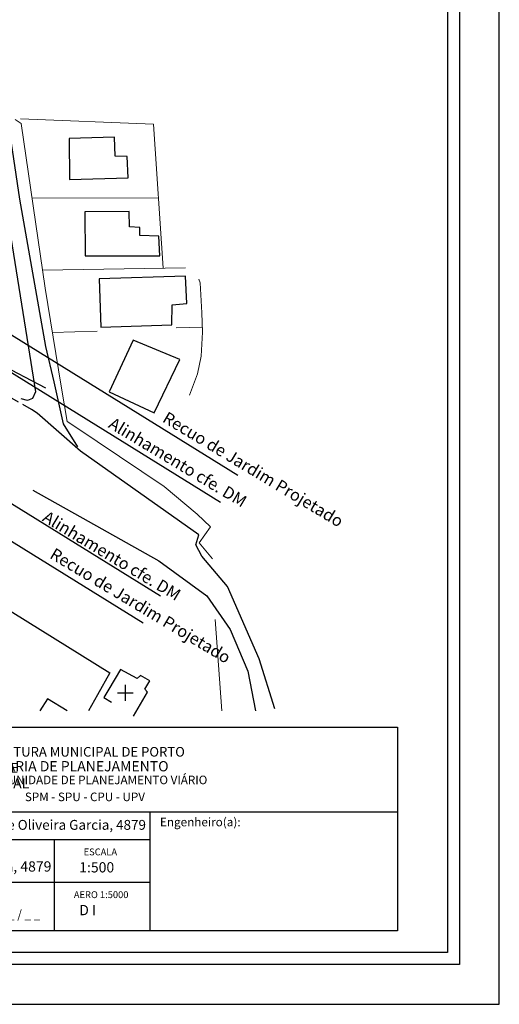
# Model space of a CAD drawing. Units: millimetres. Extents: x 190498 to 190782, y 1678258 to 1678568.
# Drawn here: x 190722 to 190782, y 1678264 to 1678388 of the extents above; entities that cross this region are included whole.
import ezdxf

# ---------------------------------------------------------------- set-up
doc = ezdxf.new("R2010")
doc.units = ezdxf.units.MM
doc.header["$LTSCALE"] = 5
doc.header["$PDMODE"] = 2
doc.linetypes.add('DASHED2', pattern=[0.375, 0.25, -0.125])
for name, color, linetype in [('T-ALINH-PROJ-C', 200, 'Continuous'), ('T-ALINH-RJAR', 71, 'Continuous'), ('T-DIM', 1, 'Continuous'), ('T-DIVIS-EXIS', 7, 'Continuous'), ('T-MFIO-EXI', 7, 'DASHED2'), ('T-TEXTP', 7, 'Continuous'), ('V-EDIFICACAO', 50, 'Continuous'), ('V-EDIFICACAO_IDENTIFICADA', 6, 'Continuous'), ('V-QUADRA', 31, 'Continuous'), ('V-REFERENCIA', 106, 'Continuous')]:
    doc.layers.add(name, color=color, linetype=linetype)
doc.layers.add('V-LOTE', color=1, linetype='Continuous', lineweight=18)

msp = doc.modelspace()

# ---------------------------------------------------------------- linework, layer by layer
for p, q in [((190776.994, 1678469.096), (190776.994, 1678269.096)), ((190776.994, 1678269.096), (190510.088, 1678269.096))]:
    msp.add_line(p, q)
at = {"layer": 'Defpoints'}
for p, q in [((190781.994, 1678264.096), (190781.994, 1678474.096)), ((190633.494, 1678264.096), (190781.994, 1678264.096))]:
    msp.add_line(p, q, dxfattribs=at)
at = {"layer": 'T-ALINH-PROJ-C'}
for p, q in [((190660.487, 1678380.733), (190746.972, 1678327.153)), ((190653.113, 1678368.831), (190739.421, 1678315.362))]:
    msp.add_line(p, q, dxfattribs=at)
at = {"layer": 'T-ALINH-RJAR'}
for p, q in [((190662.593, 1678384.133), (190749.13, 1678330.522)), ((190651.007, 1678365.431), (190737.263, 1678311.993))]:
    msp.add_line(p, q, dxfattribs=at)
at = {"layer": 'T-DIM'}
for p, q in [((190775.494, 1678467.596), (190775.494, 1678270.596)), ((190775.494, 1678270.596), (190639.588, 1678270.596))]:
    msp.add_line(p, q, dxfattribs=at)
at = {"layer": 'T-DIVIS-EXIS'}
msp.add_line((190725.031, 1678341.444), (190713.086, 1678347.672), dxfattribs=at)
at = {"layer": 'T-MFIO-EXI'}
for p, q in [((190723.246, 1678338.789), (190711.637, 1678345.328)), ((190723.931, 1678338.328), (190723.246, 1678338.789))]:
    msp.add_line(p, q, dxfattribs=at)
at = {"layer": 'T-TEXTP'}
for p, q in [((190690.27, 1678298.888), (190769.191, 1678298.888)), ((190769.191, 1678298.888), (190769.191, 1678273.316)), ((190690.27, 1678288.245), (190769.191, 1678288.245)), ((190738.133, 1678273.316), (190738.133, 1678288.245)), ((190738.133, 1678284.745), (190690.27, 1678284.745)), ((190726.133, 1678273.316), (190726.133, 1678284.745)), ((190738.133, 1678279.375), (190690.27, 1678279.375)), ((190769.191, 1678273.316), (190690.27, 1678273.316))]:
    msp.add_line(p, q, dxfattribs=at)
at = {"layer": 'V-EDIFICACAO'}
for p, q in [((190733.67, 1678372.97), (190727.96, 1678372.8)), ((190727.96, 1678372.8), (190728, 1678367.67)), ((190727.96, 1678372.8), (190727.96, 1678372.8)), ((190733.72, 1678370.58), (190733.67, 1678372.97)), ((190735.25, 1678370.53), (190733.72, 1678370.58)), ((190735.38, 1678367.85), (190735.25, 1678370.53)), ((190728, 1678367.67), (190735.38, 1678367.85)), ((190735.51, 1678363.62), (190729.92, 1678363.58)), ((190729.92, 1678363.58), (190729.96, 1678358.07)), ((190729.92, 1678363.58), (190729.92, 1678363.58)), ((190735.55, 1678361.7), (190735.51, 1678363.62)), ((190736.83, 1678361.61), (190735.55, 1678361.7)), ((190736.83, 1678360.63), (190736.83, 1678361.61)), ((190739.22, 1678360.55), (190736.83, 1678360.63)), ((190739.35, 1678358.07), (190739.22, 1678360.55)), ((190729.96, 1678358.07), (190739.35, 1678358.07)), ((190742.59, 1678355.51), (190731.75, 1678355.17)), ((190742.76, 1678352.1), (190742.59, 1678355.51)), ((190731.75, 1678355.17), (190731.92, 1678349.11)), ((190731.75, 1678355.17), (190731.75, 1678355.17)), ((190740.84, 1678349.41), (190740.89, 1678351.93)), ((190740.89, 1678351.93), (190742.76, 1678352.1)), ((190731.92, 1678349.11), (190740.84, 1678349.41)), ((190736.02, 1678347.49), (190732.99, 1678341)), ((190741.87, 1678345.06), (190736.02, 1678347.49)), ((190736.02, 1678347.49), (190736.02, 1678347.49)), ((190738.62, 1678338.36), (190741.87, 1678345.06)), ((190732.99, 1678341), (190738.62, 1678338.36))]:
    msp.add_line(p, q, dxfattribs=at)
at = {"layer": 'V-EDIFICACAO_IDENTIFICADA'}
for p, q in [((190709.25, 1678320.45), (190733.07, 1678305.71)), ((190734.4, 1678306.12), (190732.96, 1678303.65)), ((190736.51, 1678304.99), (190734.4, 1678306.12)), ((190733.07, 1678305.71), (190731.53, 1678302.95)), ((190736.93, 1678305.37), (190736.51, 1678304.99)), ((190738.08, 1678304.7), (190736.93, 1678305.37)), ((190732.96, 1678303.65), (190732.334, 1678302.613)), ((190732.96, 1678303.65), (190732.96, 1678303.65)), ((190737.47, 1678303.67), (190738.08, 1678304.7)), ((190737.81, 1678303.28), (190737.47, 1678303.67)), ((190725.26, 1678302.46), (190724.275, 1678300.931)), ((190727.693, 1678300.931), (190725.26, 1678302.46)), ((190731.53, 1678302.95), (190730.403, 1678300.931)), ((190732.334, 1678302.613), (190732.334, 1678302.613)), ((190732.334, 1678302.613), (190733.29, 1678302.02)), ((190736.05, 1678300.29), (190737.81, 1678303.28))]:
    msp.add_line(p, q, dxfattribs=at)
msp.add_point((190735.021, 1678303.205), dxfattribs=at)
at = {"layer": 'V-LOTE'}
for p, q in [((190721.863, 1678375.273), (190738.561, 1678374.599)), ((190721.18, 1678375.18), (190721.95, 1678374.68)), ((190721.95, 1678374.68), (190724.94, 1678354.03)), ((190738.561, 1678374.599), (190739.783, 1678356.513)), ((190723.306, 1678365.314), (190739.187, 1678365.338)), ((190724.615, 1678356.275), (190742.577, 1678356.557)), ((190744.246, 1678355.147), (190744.396, 1678354.698)), ((190744.396, 1678354.698), (190744.645, 1678350.911)), ((190724.94, 1678354.03), (190726.97, 1678341.7)), ((190744.645, 1678350.911), (190744.695, 1678348.469)), ((190731.473, 1678348.618), (190725.862, 1678348.431)), ((190741.402, 1678349.017), (190744.682, 1678349.126)), ((190744.695, 1678348.469), (190744.545, 1678345.478)), ((190744.545, 1678345.478), (190744.096, 1678343.236)), ((190744.096, 1678343.236), (190743.095, 1678340.572)), ((190726.97, 1678341.7), (190727.7, 1678337.29)), ((190727.7, 1678337.29), (190728.69, 1678336.63)), ((190728.69, 1678336.63), (190739.89, 1678329.13)), ((190739.89, 1678329.13), (190744.03, 1678325.64)), ((190744.03, 1678325.64), (190745.72, 1678324.03)), ((190745.72, 1678324.03), (190744.27, 1678322.02)), ((190744.27, 1678322.02), (190745.95, 1678320.03)), ((190746.28, 1678312.39), (190747.13, 1678300.931))]:
    msp.add_line(p, q, dxfattribs=at)
at = {"layer": 'V-QUADRA'}
for p, q in [((190729.4, 1678333.54), (190723.931, 1678338.328)), ((190744.26, 1678323.03), (190729.4, 1678333.54)), ((190723.4, 1678328.64), (190730.35, 1678324.75)), ((190730.35, 1678324.75), (190739.22, 1678319.79)), ((190743.87, 1678321.8), (190744.26, 1678323.03)), ((190744.64, 1678320.35), (190743.87, 1678321.8)), ((190739.22, 1678319.79), (190745.27, 1678315.39)), ((190747.84, 1678316.56), (190744.64, 1678320.35)), ((190751.82, 1678307.46), (190747.84, 1678316.56)), ((190745.27, 1678315.39), (190748.18, 1678311.14)), ((190748.18, 1678311.14), (190750.4, 1678305.94)), ((190753.81, 1678301.19), (190751.82, 1678307.46)), ((190750.4, 1678305.94), (190751.387, 1678300.931))]:
    msp.add_line(p, q, dxfattribs=at)
at = {"layer": 'V-REFERENCIA'}
for p, q in [((190721.75, 1678365.18), (190719.15, 1678382.35)), ((190718.9, 1678371.07), (190723.14, 1678344.69)), ((190725.04, 1678346.7), (190721.75, 1678365.18)), ((190726.06, 1678342.24), (190725.04, 1678346.7)), ((190723.14, 1678344.69), (190723.27, 1678343.88)), ((190723.27, 1678343.88), (190723.73, 1678341.01)), ((190727.26, 1678336.99), (190726.06, 1678342.24)), ((190723.73, 1678341.01), (190723.35, 1678340.15)), ((190722.73, 1678339.92), (190721.95, 1678340.12)), ((190723.35, 1678340.15), (190722.73, 1678339.92)), ((190729.04, 1678334.11), (190727.26, 1678336.99))]:
    msp.add_line(p, q, dxfattribs=at)

# ---------------------------------------------------------------- texts
at = {"layer": 'T-TEXTP', "char_height": 1.5, "attachment_point": 1, "rotation": 329}
for s, insert, width in [('Recuo de Jardim Projetado', (190740.335, 1678338.589), 43.68195), ('Alinhamento cfe. DM', (190733.547, 1678337.867), 28.2537), ('Alinhamento cfe. DM', (190725.256, 1678326.135), 28.2537), ('Recuo de Jardim Projetado', (190726.175, 1678321.478), 43.68195)]:
    msp.add_mtext(s, dxfattribs=dict(at, insert=insert, width=width))
at = {"layer": 'T-TEXTP', "attachment_point": 1}
for s, insert, char_height in [('{\\fArial|b0|i0|c0|p34;\\H1.12x;PREFEITURA MUNICIPAL DE PORTO ALEGRE}', (190715.55, 1678296.4), 1.07402), ('{\\fArial|b1|i0|c0|p34;\\H1.034x;SECRETARIA DE PLANEJAMENTO MUNICIPAL}', (190713.7, 1678294.633), 1.24587), ('{\\fArial|b0|i0|c0|p34;UNIDADE DE PLANEJAMENTO VIÁRIO}', (190720.249, 1678292.805), 1.07402), ('{\\fArial|b0|i0|c0|p34;SPM - SPU - CPU - UPV}', (190722.397, 1678290.678), 1.07402), ('{\\fArial|b0|i0|c0|p34;Engenheiro(a):}', (190739.365, 1678287.524), 1.08), ('{\\fArial|b0|i0|c0|p34;Arquivo: \\H0.9609x;577\\\\C\\\\UPV\\\\Seções\\\\D07 B. de Oliveira Garcia, 4879}', (190691.148, 1678287.295), 1.28883), ('{\\fArial|b0|i0|c0|p34;ESCALA}', (190729.78, 1678283.66), 0.85922), ('{\\fArial|b0|i0|c0|p34;Local: Av. Baltazar de Oliveira Garcia, 4879}', (190691.151, 1678282.048), 1.28883), ('{\\fArial|b0|i0|c0|p34;1:500}', (190729.225, 1678281.941), 1.28883), ('{\\fArial|b0|i0|c0|p34;AERO 1:5000}', (190728.549, 1678278.289), 0.85922), ('{\\fArial|b0|i0|c0|p34;D I}', (190729.225, 1678276.57), 1.28883), ('{\\fArial|b0|i0|c0|p34;_ _ / _ _ / _ _}', (190715.922, 1678275.934), 1.08)]:
    msp.add_mtext(s, dxfattribs=dict(at, insert=insert, char_height=char_height))

doc.saveas('drawing.dxf')
